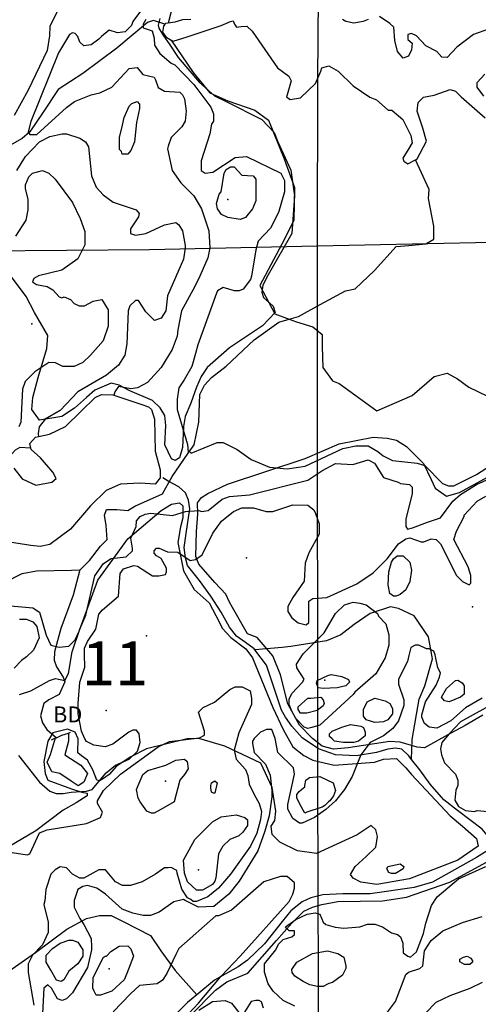
# Model space of a CAD drawing. Extents: x 509848 to 520149, y 5138828 to 5150159.
# Drawn here: x 514964 to 515852, y 5143938 to 5145846 of the extents above; entities that cross this region are included whole.
import ezdxf

# ---------------------------------------------------------------- set-up
doc = ezdxf.new("R2010")
doc.units = 0
for name, color, linetype in [('0TOWNPOINTS', 7, 'CONTINUOUS'), ('1ANNO', 7, 'CONTINUOUS'), ('ACCESSWAY_CENTRELINE', 7, 'CONTINUOUS'), ('BDRY_TWP_LOT-SURVEYED', 7, 'CONTINUOUS'), ('BEAVER_DAM', 7, 'CONTINUOUS'), ('CONTOUR_LAND', 7, 'CONTINUOUS'), ('MARSH', 7, 'CONTINUOUS'), ('PIT', 7, 'CONTINUOUS'), ('RIVER_STREAM_INTERMITTENT', 7, 'CONTINUOUS'), ('RIVER_STREAM_SINGLE_LINE', 7, 'CONTINUOUS'), ('SHORELINE', 7, 'CONTINUOUS'), ('SPOT_HEIGHT', 7, 'CONTINUOUS'), ('TRAIL', 7, 'CONTINUOUS'), ('VIRTUAL_SEGMENT_LOT', 7, 'CONTINUOUS'), ('WOODED_AREA', 7, 'CONTINUOUS')]:
    doc.layers.add(name, color=color, linetype=linetype)

msp = doc.modelspace()

# ---------------------------------------------------------------- linework, layer by layer
at = {"layer": '0TOWNPOINTS'}
msp.add_point((515131, 5144507), dxfattribs=at)
at = {"layer": 'ACCESSWAY_CENTRELINE', "color": 1}
for points in [[(515419, 5144625), (515418, 5144627), (515401, 5144639), (515384, 5144651), (515370, 5144669), (515354, 5144698), (515334, 5144729), (515312, 5144759), (515289, 5144788), (515285, 5144803), (515282, 5144823), (515286, 5144850), (515293, 5144898), (515291, 5144915), (515285, 5144929), (515272, 5144941), (515251, 5144952), (515241, 5144958)], [(515723, 5144412), (515718, 5144419), (515704, 5144432), (515692, 5144434), (515677, 5144432), (515655, 5144426), (515616, 5144419), (515576, 5144421), (515543, 5144433), (515511, 5144454), (515491, 5144477), (515479, 5144494), (515471, 5144508), (515442, 5144595), (515419, 5144625)], [(515886, 5144246), (515860, 5144277), (515812, 5144313), (515786, 5144334), (515759, 5144364), (515739, 5144392), (515723, 5144412)], [(515886, 5144246), (515882, 5144243), (515849, 5144222), (515764, 5144174), (515728, 5144164), (515643, 5144152), (515590, 5144152), (515551, 5144150), (515528, 5144144), (515511, 5144136), (515489, 5144119), (515472, 5144098), (515438, 5144055), (515405, 5144023), (515387, 5144010), (515341, 5143984), (515307, 5143956)], [(515307, 5143956), (515289, 5143941), (515250, 5143903), (515197, 5143835), (515178, 5143793), (515169, 5143771), (515167, 5143756), (515167, 5143737), (515174, 5143712), (515190, 5143671), (515197, 5143646), (515197, 5143630), (515187, 5143607), (515168, 5143575), (515140, 5143547), (515133, 5143537), (515128, 5143520), (515124, 5143493), (515113, 5143444), (515105, 5143425), (515092, 5143411), (515074, 5143397), (515049, 5143393), (515012, 5143395)]]:
    msp.add_lwpolyline(points, dxfattribs=at)
at = {"layer": 'BDRY_TWP_LOT-SURVEYED', "color": 2}
for points in [[(515541, 5145732), (515540, 5145408)], [(515540, 5145408), (516338, 5145425)], [(514732, 5145397), (515215, 5145401), (515540, 5145408)], [(515540, 5145408), (515540, 5145234), (515541, 5144364), (515543, 5143780)]]:
    msp.add_lwpolyline(points, dxfattribs=at)
at = {"layer": 'BEAVER_DAM', "color": 2, "linetype": 'CONTINUOUS'}
for points in [[(515025, 5144450), (515033, 5144454)], [(515025, 5144450), (515033, 5144454)], [(515033, 5144454), (515035, 5144454)], [(515033, 5144454), (515035, 5144454)], [(515035, 5144454), (515045, 5144459), (515058, 5144463)], [(515035, 5144454), (515045, 5144459), (515058, 5144463)], [(515058, 5144463), (515062, 5144465)], [(515058, 5144463), (515062, 5144465)]]:
    msp.add_lwpolyline(points, dxfattribs=at)
at = {"layer": 'CONTOUR_LAND', "color": 7, "linetype": 'CONTINUOUS'}
for points in [[(515048, 5145886), (515022, 5145833), (515021, 5145815), (515017, 5145787), (514980, 5145710), (514953, 5145661)], [(515215, 5145887), (515183, 5145843), (515180, 5145835), (515168, 5145823), (515153, 5145821), (515137, 5145826), (515122, 5145814), (515117, 5145809), (515102, 5145798), (515088, 5145796), (515080, 5145803), (515076, 5145814), (515071, 5145820), (515066, 5145821), (515060, 5145818), (515039, 5145782), (514985, 5145649), (514980, 5145629), (514983, 5145624), (514997, 5145624), (515054, 5145676), (515070, 5145688), (515102, 5145701), (515119, 5145705), (515142, 5145716), (515176, 5145752), (515191, 5145754), (515202, 5145740), (515224, 5145735), (515227, 5145730), (515232, 5145715), (515244, 5145708), (515274, 5145706), (515279, 5145701), (515283, 5145693), (515286, 5145669), (515284, 5145650), (515278, 5145639), (515257, 5145618), (515251, 5145601), (515250, 5145596), (515259, 5145554), (515276, 5145530), (515301, 5145505), (515316, 5145480), (515330, 5145437), (515332, 5145404), (515328, 5145385), (515313, 5145349), (515303, 5145329), (515277, 5145282), (515270, 5145245), (515269, 5145233), (515259, 5145207), (515238, 5145172), (515211, 5145143), (515192, 5145133), (515179, 5145131), (515155, 5145135), (515148, 5145125), (515146, 5145118)], [(515208, 5145847), (515203, 5145838), (515203, 5145831), (515220, 5145825), (515224, 5145811), (515225, 5145797), (515235, 5145781), (515257, 5145762), (515264, 5145759), (515301, 5145721), (515334, 5145677), (515339, 5145664), (515339, 5145650), (515335, 5145644), (515332, 5145625), (515315, 5145573), (515315, 5145554), (515323, 5145549), (515338, 5145551), (515381, 5145579), (515403, 5145581), (515470, 5145549), (515477, 5145535), (515477, 5145513), (515465, 5145473), (515450, 5145442), (515426, 5145417), (515421, 5145400), (515413, 5145349), (515411, 5145343), (515397, 5145324), (515389, 5145321), (515380, 5145321), (515358, 5145327), (515347, 5145321), (515345, 5145316), (515309, 5145216), (515304, 5145199), (515297, 5145174), (515282, 5145148), (515272, 5145133), (515269, 5145111), (515269, 5145091), (515289, 5145023), (515290, 5145008), (515292, 5145010), (515296, 5145006), (515346, 5145027), (515358, 5145027), (515385, 5145013), (515412, 5144994), (515448, 5144979), (515482, 5144976), (515517, 5144981), (515590, 5145015), (515615, 5145020), (515639, 5145020), (515658, 5145009), (515668, 5145001), (515686, 5144992), (515734, 5144987), (515749, 5144982), (515783, 5144947), (515795, 5144943), (515805, 5144943), (515849, 5144965), (515876, 5144982)], [(515163, 5145642), (515166, 5145657), (515176, 5145679), (515181, 5145684), (515191, 5145688), (515196, 5145683), (515196, 5145674), (515190, 5145647), (515186, 5145610), (515179, 5145593), (515173, 5145586), (515162, 5145586), (515161, 5145591), (515157, 5145595), (515157, 5145618), (515163, 5145642)], [(514958, 5145554), (514975, 5145581), (515002, 5145610), (515022, 5145620), (515046, 5145625), (515054, 5145625), (515080, 5145617), (515091, 5145610), (515097, 5145600), (515103, 5145544), (515112, 5145522), (515125, 5145507), (515145, 5145493), (515189, 5145478), (515195, 5145471), (515194, 5145464), (515178, 5145441), (515178, 5145432), (515188, 5145429), (515208, 5145432), (515244, 5145449), (515266, 5145453), (515272, 5145449), (515279, 5145437), (515284, 5145409), (515284, 5145404), (515281, 5145382), (515250, 5145311), (515247, 5145282), (515238, 5145268), (515225, 5145263), (515208, 5145280), (515194, 5145302), (515188, 5145302), (515177, 5145292), (515174, 5145282), (515171, 5145218), (515167, 5145196), (515155, 5145177), (515132, 5145157), (515076, 5145125), (515042, 5145089), (515013, 5145072), (515001, 5145057), (514999, 5145044), (515000, 5145038)], [(515421, 5145495), (515415, 5145480), (515401, 5145463), (515391, 5145459), (515367, 5145463), (515355, 5145469), (515347, 5145480), (515345, 5145490), (515350, 5145508), (515354, 5145513), (515360, 5145549), (515364, 5145556), (515372, 5145561), (515379, 5145561), (515394, 5145545), (515416, 5145544), (515421, 5145537), (515421, 5145495)], [(514956, 5145427), (514976, 5145458), (514980, 5145478), (514980, 5145498), (514975, 5145519), (514975, 5145526), (514981, 5145542), (514988, 5145549), (515008, 5145554), (515020, 5145549), (515032, 5145537), (515066, 5145492), (515081, 5145461), (515090, 5145436), (515090, 5145410), (515076, 5145383), (515045, 5145361), (515000, 5145350), (514991, 5145345), (514988, 5145338), (514996, 5145333), (515017, 5145329), (515028, 5145323), (515040, 5145309), (515045, 5145307), (515050, 5145309), (515062, 5145304), (515069, 5145296), (515079, 5145292), (515089, 5145292), (515106, 5145301), (515123, 5145304), (515135, 5145284), (515135, 5145252), (515125, 5145224), (515101, 5145196), (515086, 5145182), (515069, 5145174), (515047, 5145174), (515033, 5145181), (515020, 5145182), (514993, 5145164), (514974, 5145145), (514969, 5145130), (514966, 5145066), (514962, 5145057)], [(514985, 5145016), (514964, 5145017), (514955, 5145012), (514940, 5144995), (514933, 5144988), (514904, 5144965)], [(514963, 5144538), (514985, 5144545), (515021, 5144565), (515033, 5144569), (515051, 5144565), (515058, 5144579), (515065, 5144621), (515080, 5144665), (515092, 5144692), (515109, 5144768), (515126, 5144792), (515141, 5144802), (515170, 5144805), (515182, 5144817), (515182, 5144822), (515179, 5144841), (515189, 5144864), (515190, 5144875), (515197, 5144883), (515207, 5144888), (515218, 5144890), (515260, 5144885), (515285, 5144893), (515311, 5144895), (515316, 5144893), (515329, 5144895), (515356, 5144917), (515370, 5144922), (515409, 5144925), (515522, 5144954), (515549, 5144972), (515576, 5144986), (515609, 5144984), (515639, 5144993), (515651, 5144987), (515669, 5144959), (515697, 5144950), (515702, 5144947), (515719, 5144945), (515724, 5144940), (515724, 5144928), (515712, 5144878), (515712, 5144864), (515715, 5144859), (515725, 5144861), (515754, 5144872), (515779, 5144881), (515803, 5144913), (515818, 5144926), (515849, 5144945), (515915, 5144975)], [(514961, 5144420), (515002, 5144368), (515022, 5144351), (515034, 5144346), (515048, 5144346), (515063, 5144349), (515093, 5144351), (515104, 5144354), (515131, 5144386), (515149, 5144401), (515176, 5144413), (515192, 5144428), (515197, 5144445), (515195, 5144462), (515190, 5144469), (515183, 5144469), (515175, 5144465), (515144, 5144442), (515129, 5144437), (515107, 5144440), (515093, 5144447), (515090, 5144452), (515083, 5144467), (515077, 5144501), (515077, 5144521), (515080, 5144562), (515090, 5144591), (515089, 5144616), (515089, 5144628), (515095, 5144641), (515111, 5144665), (515117, 5144694), (515124, 5144702), (515155, 5144729), (515158, 5144773), (515165, 5144782), (515185, 5144788), (515192, 5144787), (515221, 5144768), (515233, 5144768), (515246, 5144771), (515248, 5144776), (515248, 5144783), (515238, 5144802), (515229, 5144807), (515224, 5144812), (515224, 5144817), (515229, 5144822), (515234, 5144822), (515250, 5144815), (515270, 5144814), (515294, 5144798), (515304, 5144800), (515317, 5144809), (515338, 5144851), (515355, 5144874), (515378, 5144893), (515394, 5144900), (515417, 5144900), (515441, 5144893), (515454, 5144893), (515493, 5144906), (515522, 5144905), (515534, 5144896), (515537, 5144889), (515544, 5144869), (515544, 5144849), (515524, 5144813), (515517, 5144793), (515515, 5144758), (515493, 5144726), (515483, 5144709), (515483, 5144699), (515491, 5144687), (515503, 5144677), (515519, 5144673), (515524, 5144678), (515524, 5144719), (515532, 5144724), (515559, 5144726), (515617, 5144753), (515649, 5144774), (515676, 5144801), (515698, 5144830), (515712, 5144840), (515720, 5144842), (515742, 5144834), (515747, 5144834), (515761, 5144840), (515771, 5144839), (515779, 5144830), (515810, 5144769), (515822, 5144757), (515835, 5144751), (515838, 5144754), (515838, 5144769), (515833, 5144786), (515805, 5144839), (515810, 5144855), (515825, 5144883), (515825, 5144886), (515850, 5144913), (515867, 5144923)], [(515688, 5144801), (515695, 5144807), (515707, 5144807), (515720, 5144795), (515723, 5144779), (515720, 5144757), (515712, 5144741), (515701, 5144732), (515693, 5144729), (515688, 5144729), (515681, 5144734), (515678, 5144751), (515679, 5144776), (515684, 5144795), (515688, 5144801)], [(515545, 5144479), (515530, 5144474), (515522, 5144472), (515515, 5144475), (515498, 5144492), (515490, 5144509), (515486, 5144519), (515486, 5144529), (515491, 5144540), (515512, 5144562), (515515, 5144568), (515501, 5144590), (515500, 5144597), (515513, 5144617), (515554, 5144658), (515576, 5144695), (515593, 5144712), (515610, 5144717), (515623, 5144715), (515635, 5144712), (515657, 5144695), (515659, 5144690), (515673, 5144675), (515679, 5144654), (515679, 5144634), (515672, 5144609), (515654, 5144578), (515613, 5144543), (515610, 5144538), (515545, 5144479)], [(514963, 5144684), (514977, 5144684), (514989, 5144679), (514997, 5144670), (515001, 5144648), (514990, 5144624), (514977, 5144611), (514967, 5144604), (514953, 5144589)], [(515860, 5144531), (515828, 5144512), (515799, 5144487), (515772, 5144473), (515757, 5144475), (515748, 5144482), (515743, 5144494), (515743, 5144499), (515750, 5144524), (515771, 5144556), (515777, 5144572), (515779, 5144580), (515774, 5144590), (515769, 5144615), (515766, 5144622), (515757, 5144627), (515752, 5144627), (515737, 5144634), (515730, 5144634), (515722, 5144629), (515718, 5144614), (515715, 5144602), (515698, 5144568), (515698, 5144558), (515708, 5144528), (515708, 5144517), (515698, 5144487), (515687, 5144472), (515669, 5144458), (515643, 5144445), (515625, 5144421), (515608, 5144379), (515593, 5144354), (515576, 5144332), (515557, 5144315), (515535, 5144300), (515511, 5144289), (515506, 5144289), (515493, 5144298), (515483, 5144316), (515483, 5144325), (515496, 5144384), (515494, 5144396), (515464, 5144426), (515459, 5144453), (515452, 5144470), (515442, 5144470), (515430, 5144465), (515418, 5144453), (515415, 5144448), (515415, 5144443), (515418, 5144426), (515440, 5144403), (515449, 5144382), (515452, 5144352), (515452, 5144340), (515447, 5144303), (515439, 5144273), (515425, 5144235), (515389, 5144176), (515369, 5144151), (515340, 5144127), (515310, 5144126), (515284, 5144139), (515281, 5144141), (515262, 5144136), (515234, 5144116), (515217, 5144110), (515203, 5144110), (515183, 5144114), (515162, 5144122), (515130, 5144151), (515113, 5144163), (515095, 5144168), (515086, 5144166), (515076, 5144160), (515069, 5144139), (515069, 5144126), (515080, 5144104), (515088, 5144092), (515102, 5144065), (515103, 5144048), (515103, 5144043), (515095, 5144009), (515066, 5143960), (515054, 5143948), (515046, 5143945), (515037, 5143948), (515025, 5143969), (515018, 5143975), (515010, 5143969), (515008, 5143920)], [(515552, 5144550), (515542, 5144551), (515539, 5144560), (515540, 5144565), (515561, 5144575), (515567, 5144577), (515588, 5144573), (515601, 5144567), (515603, 5144562), (515596, 5144555), (515579, 5144551), (515552, 5144550)], [(515796, 5144524), (515787, 5144526), (515781, 5144533), (515791, 5144550), (515808, 5144565), (515813, 5144566), (515821, 5144561), (515825, 5144555), (515825, 5144539), (515818, 5144533), (515796, 5144524)], [(514949, 5144232), (514978, 5144227), (514983, 5144229), (515002, 5144270), (515017, 5144276), (515093, 5144288), (515120, 5144300), (515124, 5144310), (515114, 5144327), (515114, 5144332), (515126, 5144352), (515159, 5144384), (515232, 5144437), (515254, 5144447), (515312, 5144454), (515322, 5144459), (515322, 5144467), (515310, 5144504), (515319, 5144513), (515341, 5144523), (515371, 5144548), (515381, 5144553), (515395, 5144553), (515410, 5144545), (515413, 5144531), (515413, 5144519), (515388, 5144464), (515379, 5144430), (515383, 5144413), (515401, 5144393), (515406, 5144381), (515408, 5144364), (515418, 5144344), (515428, 5144327), (515432, 5144311), (515430, 5144296), (515423, 5144269), (515411, 5144244), (515372, 5144190), (515349, 5144163), (515328, 5144146), (515306, 5144137), (515300, 5144137), (515295, 5144141), (515289, 5144144), (515278, 5144161), (515269, 5144192), (515268, 5144197), (515257, 5144203), (515251, 5144202), (515244, 5144202), (515227, 5144190), (515201, 5144175), (515178, 5144168), (515163, 5144168), (515149, 5144175), (515130, 5144198), (515117, 5144198), (515088, 5144182), (515080, 5144182), (515066, 5144190), (515054, 5144202), (515042, 5144204), (515032, 5144198), (515024, 5144190), (515014, 5144160), (515012, 5144138), (515010, 5144131), (515019, 5144097), (515019, 5144077), (515008, 5144053), (514988, 5144033), (514980, 5144016), (514980, 5143999), (514991, 5143936)], [(515520, 5144502), (515508, 5144502), (515503, 5144509), (515503, 5144514), (515522, 5144531), (515528, 5144531), (515547, 5144533), (515552, 5144528), (515554, 5144521), (515552, 5144516), (515540, 5144507), (515520, 5144502)], [(515637, 5144524), (515652, 5144531), (515672, 5144526), (515681, 5144521), (515686, 5144511), (515686, 5144501), (515677, 5144489), (515669, 5144485), (515652, 5144484), (515635, 5144489), (515630, 5144496), (515630, 5144509), (515637, 5144524)], [(515867, 5144512), (515818, 5144485), (515796, 5144462), (515782, 5144445), (515779, 5144433), (515781, 5144421), (515787, 5144406), (515808, 5144384), (515813, 5144372), (515813, 5144362), (515809, 5144353), (515807, 5144333), (515814, 5144321), (515828, 5144313), (515845, 5144311), (515850, 5144313), (515926, 5144306)], [(515569, 5144452), (515564, 5144457), (515564, 5144462), (515569, 5144467), (515588, 5144475), (515605, 5144480), (515625, 5144477), (515630, 5144474), (515633, 5144465), (515633, 5144458), (515620, 5144448), (515611, 5144445), (515591, 5144445), (515574, 5144448), (515569, 5144452)], [(515263, 5144330), (515237, 5144315), (515224, 5144308), (515219, 5144308), (515210, 5144312), (515197, 5144330), (515193, 5144337), (515190, 5144354), (515202, 5144383), (515212, 5144391), (515247, 5144401), (515266, 5144411), (515283, 5144413), (515288, 5144408), (515290, 5144394), (515283, 5144383), (515274, 5144372), (515263, 5144330)], [(515555, 5144323), (515550, 5144320), (515520, 5144310), (515516, 5144308), (515510, 5144320), (515501, 5144337), (515501, 5144344), (515505, 5144350), (515510, 5144354), (515516, 5144359), (515516, 5144362), (515518, 5144372), (515525, 5144377), (515545, 5144379), (515571, 5144367), (515576, 5144352), (515572, 5144342), (515565, 5144332), (515562, 5144330), (515555, 5144323)], [(515334, 5144357), (515334, 5144362), (515335, 5144367), (515342, 5144371), (515346, 5144367), (515342, 5144347), (515339, 5144347), (515335, 5144349), (515334, 5144357)], [(515344, 5144183), (515342, 5144176), (515337, 5144170), (515318, 5144159), (515313, 5144159), (515306, 5144159), (515289, 5144175), (515283, 5144192), (515281, 5144217), (515303, 5144257), (515337, 5144291), (515354, 5144301), (515383, 5144305), (515400, 5144300), (515405, 5144295), (515405, 5144284), (515396, 5144271), (515388, 5144264), (515371, 5144257), (515357, 5144244), (515349, 5144229), (515344, 5144183)], [(515497, 5143934), (515474, 5143945), (515455, 5143963), (515445, 5143977), (515438, 5144000), (515438, 5144016), (515460, 5144043), (515465, 5144054), (515474, 5144063), (515491, 5144068), (515496, 5144073), (515496, 5144080), (515486, 5144080), (515481, 5144085), (515479, 5144088), (515499, 5144102), (515521, 5144112), (515536, 5144115), (515545, 5144112), (515552, 5144097), (515557, 5144092), (515575, 5144087), (515592, 5144085), (515623, 5144088), (515638, 5144093), (515652, 5144093), (515667, 5144088), (515684, 5144076), (515696, 5144073), (515702, 5144068), (515706, 5144056), (515707, 5144037), (515716, 5144031), (515721, 5144029), (515733, 5144039), (515746, 5144075), (515751, 5144095), (515762, 5144129), (515773, 5144146), (515814, 5144181), (515867, 5144205)], [(515708, 5144205), (515707, 5144200), (515692, 5144191), (515684, 5144191), (515679, 5144193), (515675, 5144200), (515677, 5144205), (515692, 5144208), (515701, 5144210), (515708, 5144205)], [(515281, 5143909), (515310, 5143940), (515354, 5143992), (515391, 5144031), (515486, 5144137), (515493, 5144151), (515496, 5144163), (515496, 5144173), (515482, 5144185), (515469, 5144185), (515437, 5144175), (515374, 5144120), (515349, 5144109), (515344, 5144109), (515272, 5144046), (515266, 5144034), (515249, 5143997), (515240, 5143984), (515230, 5143977), (515196, 5143974), (515178, 5143958), (515145, 5143923)], [(515665, 5143907), (515692, 5143943), (515712, 5143995), (515717, 5144000), (515739, 5144007), (515745, 5144012), (515748, 5144041), (515761, 5144061), (515784, 5144080), (515822, 5144096), (515860, 5144108)], [(515059, 5144002), (515049, 5143985), (515044, 5143982), (515035, 5143984), (515024, 5144004), (515015, 5144019), (515015, 5144033), (515027, 5144046), (515042, 5144056), (515059, 5144062), (515066, 5144062), (515076, 5144058), (515086, 5144043), (515086, 5144031), (515076, 5144016), (515059, 5144002)], [(515171, 5143997), (515166, 5143985), (515142, 5143963), (515120, 5143955), (515112, 5143955), (515108, 5143963), (515105, 5143969), (515106, 5143989), (515125, 5144028), (515129, 5144031), (515132, 5144031), (515140, 5144040), (515156, 5144050), (515173, 5144051), (515179, 5144045), (515184, 5144031), (515171, 5143997)], [(515563, 5143978), (515552, 5143972), (515541, 5143972), (515526, 5143975), (515513, 5143982), (515497, 5143992), (515492, 5143999), (515491, 5144005), (515501, 5144019), (515531, 5144036), (515560, 5144041), (515580, 5144036), (515592, 5144029), (515596, 5144012), (515596, 5144007), (515589, 5143994), (515570, 5143980), (515563, 5143978)], [(515817, 5144020), (515817, 5144025), (515824, 5144029), (515831, 5144031), (515838, 5144027), (515841, 5144022), (515841, 5144019), (515836, 5144015), (515826, 5144015), (515817, 5144020)], [(515860, 5143980), (515836, 5143968), (515797, 5143954), (515770, 5143941), (515751, 5143921)], [(515311, 5143926), (515337, 5143943), (515362, 5143945), (515374, 5143940), (515389, 5143921)]]:
    msp.add_lwpolyline(points, dxfattribs=at)
at = {"layer": 'MARSH', "color": 3}
for points in [[(515248, 5146561), (515321, 5146539), (515353, 5146527), (515366, 5146500), (515358, 5146460), (515369, 5146453), (515397, 5146453), (515407, 5146447), (515399, 5146415), (515384, 5146396), (515371, 5146361), (515367, 5146347), (515359, 5146335), (515320, 5146329), (515308, 5146322), (515303, 5146318), (515306, 5146301), (515340, 5146148), (515331, 5146048), (515301, 5145959), (515275, 5145909), (515261, 5145877), (515251, 5145840)], [(515257, 5145807), (515300, 5145744), (515332, 5145705), (515367, 5145689), (515419, 5145671), (515446, 5145652), (515476, 5145577), (515496, 5145521), (515495, 5145458), (515477, 5145421), (515429, 5145331), (515458, 5145276), (515486, 5145266)], [(515486, 5145266), (515500, 5145261), (515532, 5145251), (515550, 5145236), (515550, 5145213), (515551, 5145172), (515570, 5145146), (515583, 5145141), (515613, 5145119), (515656, 5145088), (515724, 5145118), (515767, 5145155), (515792, 5145161), (515812, 5145150), (515834, 5145134), (515960, 5145073)]]:
    msp.add_lwpolyline(points, dxfattribs=at)
at = {"layer": 'PIT', "color": 6, "linetype": 'CONTINUOUS'}
msp.add_lwpolyline([(514952, 5144977), (514968, 5144956), (514995, 5144944), (515026, 5144950), (515034, 5144957), (515028, 5144969), (515004, 5144997), (514986, 5145013), (514983, 5145025), (514994, 5145037), (515021, 5145043), (515052, 5145058), (515082, 5145087), (515110, 5145114), (515122, 5145120), (515144, 5145119), (515198, 5145101), (515213, 5145096), (515219, 5145091), (515225, 5145072), (515226, 5145010), (515236, 5144974), (515236, 5144958), (515226, 5144946), (515197, 5144948), (515159, 5144946), (515131, 5144934), (515101, 5144904), (515062, 5144859), (515022, 5144829), (515003, 5144825), (514985, 5144827), (514914, 5144838)], dxfattribs=at)
at = {"layer": 'RIVER_STREAM_INTERMITTENT', "color": 5}
for points in [[(515245, 5145838), (515223, 5145845), (515211, 5145841), (515152, 5145791), (515086, 5145742), (515038, 5145711), (515009, 5145667), (514983, 5145629), (514968, 5145616), (514903, 5145579), (514880, 5145578), (514861, 5145583), (514834, 5145585), (514813, 5145576), (514756, 5145554), (514735, 5145552), (514715, 5145558), (514696, 5145561), (514683, 5145558), (514673, 5145550)], [(515245, 5145838), (515223, 5145845), (515211, 5145841), (515152, 5145791), (515086, 5145742), (515038, 5145711), (515009, 5145667), (514983, 5145629), (514968, 5145616), (514903, 5145579), (514880, 5145578), (514861, 5145583), (514834, 5145585), (514813, 5145576), (514756, 5145554), (514735, 5145552), (514715, 5145558), (514696, 5145561), (514683, 5145558), (514673, 5145550)], [(515486, 5145266), (515504, 5145271), (515546, 5145294), (515595, 5145321), (515614, 5145325), (515651, 5145360), (515693, 5145407), (515718, 5145409), (515751, 5145412), (515766, 5145421), (515766, 5145446), (515756, 5145500), (515757, 5145517), (515731, 5145575)], [(515486, 5145266), (515504, 5145271), (515546, 5145294), (515595, 5145321), (515614, 5145325), (515651, 5145360), (515693, 5145407), (515718, 5145409), (515751, 5145412), (515766, 5145421), (515766, 5145446), (515756, 5145500), (515757, 5145517), (515731, 5145575)], [(515302, 5145022), (515311, 5145066), (515313, 5145120), (515322, 5145138), (515335, 5145153), (515364, 5145175), (515418, 5145226), (515466, 5145260), (515486, 5145266)], [(515302, 5145022), (515311, 5145066), (515313, 5145120), (515322, 5145138), (515335, 5145153), (515364, 5145175), (515418, 5145226), (515466, 5145260), (515486, 5145266)], [(515080, 5144780), (515067, 5144731), (515043, 5144666), (515031, 5144621), (515030, 5144605), (515035, 5144592), (515048, 5144572), (515051, 5144563), (515040, 5144538), (515020, 5144528), (515010, 5144521), (515004, 5144497), (515008, 5144483), (515016, 5144470), (515035, 5144454)], [(515080, 5144780), (515067, 5144731), (515043, 5144666), (515031, 5144621), (515030, 5144605), (515035, 5144592), (515048, 5144572), (515051, 5144563), (515040, 5144538), (515020, 5144528), (515010, 5144521), (515004, 5144497), (515008, 5144483), (515016, 5144470), (515035, 5144454)]]:
    msp.add_lwpolyline(points, dxfattribs=at)
at = {"layer": 'RIVER_STREAM_SINGLE_LINE', "color": 5, "linetype": 'CONTINUOUS'}
for points in [[(515080, 5144780), (515081, 5144780), (515089, 5144788), (515099, 5144798), (515120, 5144826), (515133, 5144839), (515131, 5144866), (515128, 5144886), (515132, 5144897), (515152, 5144897), (515173, 5144895), (515187, 5144903), (515240, 5144927), (515259, 5144961), (515290, 5145006), (515302, 5145022)], [(515080, 5144780), (515081, 5144780), (515089, 5144788), (515099, 5144798), (515120, 5144826), (515133, 5144839), (515131, 5144866), (515128, 5144886), (515132, 5144897), (515152, 5144897), (515173, 5144895), (515187, 5144903), (515240, 5144927), (515259, 5144961), (515290, 5145006), (515302, 5145022)], [(514644, 5144543), (514687, 5144566), (514711, 5144591), (514725, 5144615), (514741, 5144626), (514788, 5144657), (514813, 5144660), (514827, 5144655), (514843, 5144654), (514865, 5144663), (514934, 5144755), (514968, 5144773), (514996, 5144778), (515064, 5144779), (515080, 5144780)], [(514644, 5144543), (514687, 5144566), (514711, 5144591), (514725, 5144615), (514741, 5144626), (514788, 5144657), (514813, 5144660), (514827, 5144655), (514843, 5144654), (514865, 5144663), (514934, 5144755), (514968, 5144773), (514996, 5144778), (515064, 5144779), (515080, 5144780)]]:
    msp.add_lwpolyline(points, dxfattribs=at)
at = {"layer": 'SHORELINE', "color": 5, "linetype": 'CONTINUOUS'}
for points in [[(515295, 5145847), (515279, 5145846), (515264, 5145842), (515251, 5145840)], [(515257, 5145807), (515261, 5145805), (515288, 5145813), (515354, 5145835), (515372, 5145843), (515377, 5145844), (515380, 5145838), (515384, 5145832), (515393, 5145833), (515404, 5145834), (515414, 5145824), (515463, 5145753), (515485, 5145737), (515490, 5145728), (515482, 5145701), (515481, 5145697), (515488, 5145692), (515508, 5145695), (515537, 5145723), (515547, 5145747), (515549, 5145753), (515563, 5145757), (515581, 5145747), (515610, 5145718), (515642, 5145696), (515655, 5145691), (515678, 5145671), (515685, 5145671), (515706, 5145653), (515722, 5145622), (515724, 5145608), (515718, 5145597), (515706, 5145578), (515708, 5145572), (515716, 5145567), (515731, 5145575)], [(515639, 5145847), (515629, 5145843), (515611, 5145840), (515596, 5145843), (515589, 5145847)], [(515937, 5145850), (515914, 5145845), (515890, 5145842), (515872, 5145828), (515843, 5145818), (515811, 5145793), (515792, 5145773), (515782, 5145774), (515772, 5145785), (515751, 5145796), (515733, 5145815), (515723, 5145820), (515716, 5145818), (515716, 5145808), (515724, 5145801), (515723, 5145788), (515717, 5145776), (515707, 5145772), (515696, 5145785), (515691, 5145806), (515689, 5145832), (515681, 5145839), (515661, 5145853)], [(515245, 5145838), (515242, 5145834), (515240, 5145822), (515247, 5145813), (515257, 5145807)], [(515251, 5145840), (515246, 5145839), (515245, 5145838)], [(515863, 5145698), (515850, 5145716), (515850, 5145725), (515865, 5145741)], [(515731, 5145575), (515734, 5145577), (515752, 5145611), (515745, 5145636), (515734, 5145669), (515736, 5145686), (515746, 5145696), (515767, 5145700), (515798, 5145711), (515808, 5145708), (515819, 5145697), (515866, 5145656)], [(515058, 5144463), (515058, 5144448), (515051, 5144421), (515082, 5144401), (515095, 5144385), (515088, 5144368), (515077, 5144361), (515063, 5144370), (515041, 5144385), (515026, 5144388), (515017, 5144407), (515023, 5144422), (515033, 5144454)]]:
    msp.add_lwpolyline(points, dxfattribs=at)
at = {"layer": 'SPOT_HEIGHT'}
for p in [(515367, 5145498, 255), (514987, 5145257, 279), (515403, 5144803, 267), (515841, 5144708, 261), (515209, 5144652, 269), (515555, 5144566, 282), (515246, 5144370, 284), (515310, 5144198, 286), (515137, 5144006, 265)]:
    msp.add_point(p, dxfattribs=at)
at = {"layer": 'TRAIL', "color": 2}
for points in [[(515723, 5144412), (515724, 5144451), (515738, 5144529), (515749, 5144555), (515764, 5144607), (515756, 5144650), (515728, 5144691), (515698, 5144705), (515682, 5144708), (515643, 5144695), (515612, 5144674), (515586, 5144654), (515558, 5144642), (515489, 5144631), (515472, 5144629), (515419, 5144625)], [(514472, 5143975), (514497, 5143980), (514542, 5143981), (514559, 5143986), (514575, 5143995), (514631, 5144020), (514682, 5144016), (514731, 5143993), (514751, 5143975), (514800, 5143940), (514838, 5143939), (514858, 5143943), (514994, 5144038), (515055, 5144083), (515093, 5144104), (515118, 5144110), (515141, 5144110), (515164, 5144098), (515217, 5144071), (515237, 5144041), (515265, 5144003), (515307, 5143956)]]:
    msp.add_lwpolyline(points, dxfattribs=at)
at = {"layer": 'VIRTUAL_SEGMENT_LOT', "color": 14, "linetype": 'CONTINUOUS'}
msp.add_lwpolyline([(515547, 5146527), (515541, 5145732)], dxfattribs=at)
at = {"layer": 'WOODED_AREA', "color": 3, "linetype": 'CONTINUOUS'}
for points in [[(514976, 5145310), (514924, 5145379), (514892, 5145423), (514890, 5145436), (514890, 5145447), (514866, 5145465), (514795, 5145497), (514746, 5145526), (514722, 5145547), (514714, 5145566), (514730, 5145601), (514746, 5145625), (514762, 5145694), (514768, 5145760), (514757, 5145858)], [(515235, 5145849), (515232, 5145836), (515233, 5145830), (515242, 5145815), (515253, 5145800), (515271, 5145773), (515312, 5145725), (515341, 5145699), (515364, 5145688), (515433, 5145653), (515457, 5145628), (515464, 5145610), (515489, 5145555), (515496, 5145505), (515491, 5145432), (515445, 5145352), (515435, 5145332), (515433, 5145318), (515436, 5145308), (515455, 5145291), (515459, 5145279), (515434, 5145253), (515370, 5145210), (515327, 5145172), (515315, 5145155), (515306, 5145134), (515295, 5145103), (515284, 5145077), (515281, 5145058), (515279, 5145017), (515273, 5144997), (515265, 5144992), (515258, 5144995), (515245, 5145022), (515247, 5145060), (515245, 5145079), (515236, 5145094), (515221, 5145108), (515177, 5145127), (515156, 5145138), (515141, 5145142), (515109, 5145128), (515093, 5145114), (515070, 5145093), (515045, 5145077), (515002, 5145070), (514987, 5145091), (514989, 5145114), (514999, 5145153), (515016, 5145209), (515018, 5145234), (514992, 5145279), (514976, 5145310)], [(515517, 5144996), (515583, 5145024), (515649, 5145037), (515676, 5145035), (515694, 5145031), (515713, 5145019), (515746, 5144986), (515761, 5144955), (515769, 5144938), (515791, 5144923), (515816, 5144930), (515919, 5144986)], [(515861, 5144498), (515827, 5144478), (515799, 5144463), (515748, 5144435), (515734, 5144436), (515701, 5144446), (515681, 5144447), (515600, 5144435), (515572, 5144432), (515550, 5144438), (515531, 5144453), (515506, 5144479), (515483, 5144520), (515469, 5144576), (515454, 5144613), (515424, 5144649), (515405, 5144656), (515376, 5144707), (515370, 5144717), (515363, 5144733), (515342, 5144755), (515311, 5144791), (515305, 5144806), (515306, 5144854), (515309, 5144888), (515308, 5144910), (515316, 5144920), (515328, 5144928), (515366, 5144946), (515517, 5144996)], [(515115, 5144760), (515173, 5144840), (515238, 5144895), (515258, 5144907), (515273, 5144910), (515280, 5144904), (515280, 5144881), (515275, 5144863), (515270, 5144833), (515281, 5144778), (515302, 5144742), (515331, 5144716), (515350, 5144679), (515356, 5144667), (515373, 5144649), (515402, 5144627), (515415, 5144609), (515454, 5144513), (515474, 5144470), (515493, 5144437), (515514, 5144420), (515532, 5144411), (515573, 5144401), (515651, 5144407), (515669, 5144413), (515694, 5144414), (515712, 5144396), (515723, 5144383), (515798, 5144303), (515822, 5144283), (515849, 5144259), (515852, 5144244), (515813, 5144217), (515719, 5144181), (515656, 5144170), (515625, 5144174), (515610, 5144182), (515605, 5144189), (515614, 5144205), (515635, 5144224), (515654, 5144242), (515657, 5144263), (515654, 5144276), (515645, 5144284), (515618, 5144266), (515539, 5144230), (515502, 5144235), (515468, 5144252), (515453, 5144267), (515451, 5144283), (515458, 5144294), (515460, 5144312), (515453, 5144358), (515431, 5144405), (515361, 5144438), (515311, 5144453), (515288, 5144452), (515209, 5144433), (515179, 5144417), (515151, 5144399), (515137, 5144383), (515124, 5144374), (515118, 5144371), (515113, 5144372), (515105, 5144392), (515095, 5144411), (515083, 5144419), (515076, 5144425), (515077, 5144452), (515071, 5144465), (515056, 5144471), (515028, 5144464), (515018, 5144448), (515010, 5144408), (515013, 5144385), (515018, 5144372), (515064, 5144355), (515084, 5144349), (515094, 5144347), (515094, 5144342), (515073, 5144328), (515048, 5144314), (514995, 5144274), (514941, 5144242)], [(514924, 5144712), (514989, 5144706), (515002, 5144698), (515015, 5144653), (515024, 5144634), (515040, 5144630), (515059, 5144632), (515071, 5144644), (515079, 5144661), (515115, 5144760)], [(515294, 5143915), (515343, 5143965), (515365, 5143981), (515406, 5143998), (515461, 5144061), (515491, 5144095), (515514, 5144118), (515531, 5144126), (515549, 5144131), (515580, 5144137), (515667, 5144138), (515713, 5144145), (515797, 5144174), (515881, 5144220)], [(515436, 5143930), (515432, 5143942), (515428, 5143945), (515421, 5143945), (515412, 5143943), (515399, 5143922)]]:
    msp.add_lwpolyline(points, dxfattribs=at)

# ---------------------------------------------------------------- texts
at = {"layer": '1ANNO'}
for s, height, p in [('11', 85, (515084, 5144556)), ('BD', 31, (515028, 5144484))]:
    msp.add_text(s, height=height, dxfattribs=at).set_placement(p)

doc.saveas('drawing.dxf')
